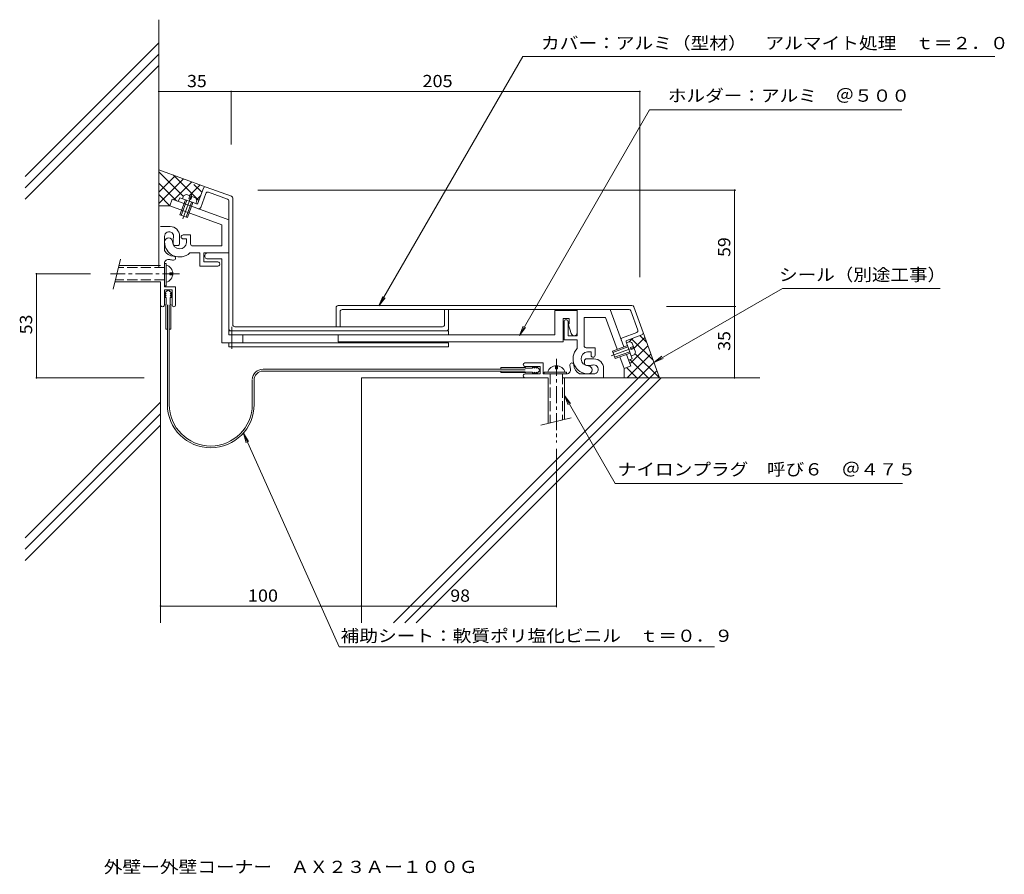
# Model space of a CAD drawing. Units: millimetres. Extents: x -186 to 304, y -270 to 155.
import ezdxf

# ---------------------------------------------------------------- set-up
doc = ezdxf.new("R2010")
doc.units = ezdxf.units.MM
doc.header["$LTSCALE"] = 2
for name, pattern in [('JWW_CENTER1', [13.546667, 4.233333, -0.846667, 0.846667, -0.846667, 4.233333, -0.846667, 0.846667, -0.846667]), ('JWW_CENTER2', [13.546667, 11.006667, -0.846667, 0.846667, -0.846667]), ('JWW_DASHED3', [13.546667, 2.54, -0.846667, 2.54, -0.846667, 2.54, -0.846667, 2.54, -0.846667])]:
    doc.linetypes.add(name, pattern=pattern)
for name, color, linetype in [('D-0', 7, 'Continuous'), ('D-1', 7, 'Continuous'), ('D-2', 7, 'Continuous'), ('D-3', 7, 'Continuous'), ('D-4', 7, 'Continuous'), ('D-5', 7, 'Continuous'), ('F-5ﾚｲﾔ', 7, 'Continuous')]:
    doc.layers.add(name, color=color, linetype=linetype)
doc.styles.add('ＭＳ ゴシック', font='txt')

msp = doc.modelspace()

# ---------------------------------------------------------------- linework, layer by layer
at = {"layer": 'D-0', "color": 3, "linetype": 'Continuous', "lineweight": 9}
for p, q in [((-94.91, 71.5), (-97.65, 63.97)), ((-93.71, 68.94), (-96.28, 61.88)), ((-80.94, 67.48), (-93.62, 72.1)), ((-82.94, 66.08), (-92.43, 69.53)), ((-106.74, 66.75), (-107.43, 64.87)), ((-98.29, 63.67), (-106.74, 66.75)), ((-82.28, 65.14), (-82.28, 1.04)), ((-80.28, 66.54), (-80.28, 3.54)), ((-28.86, 12.04), (-28.86, 2.54)), ((118.42, 13.04), (-27.86, 13.04)), ((-26.86, 10.04), (-26.86, 2.54)), ((117.02, 11.04), (-25.86, 11.04)), ((25.14, 11.04), (25.14, 3.54)), ((27.14, 11.04), (27.14, 1.54)), ((121.41, 0.89), (117.96, 10.38)), ((119.36, 12.38), (123.98, -0.3)), ((24.14, 2.54), (-79.28, 2.54)), ((120.82, -0.39), (113.76, -2.96)), ((123.38, -1.58), (115.85, -4.32)), ((115.55, -4.97), (118.63, -13.42)), ((118.63, -13.42), (116.75, -14.11))]:
    msp.add_line(p, q, dxfattribs=at)
for centre, radius, start, end in [((-93.97, 71.16), 1, 70.0003, 159.999), ((-92.77, 68.59), 1, 70.0003, 159.999), ((-98.12, 64.14), 0.5, 249.9994, 339.968), ((-98.58, 64.32), 1, 339.968, 342.3186), ((-83.28, 65.14), 1, 0, 70.0003), ((-81.28, 66.54), 1, 0, 70.0003), ((-97.22, 62.22), 1, 249.9994, 339.999), ((-27.86, 12.04), 1, 90, 176.7431), ((-28.36, 12.04), 1, 89.8831, 90), ((-25.86, 10.04), 1, 90, 180), ((117.02, 10.04), 1, 20.0023, 90), ((118.42, 12.04), 1, 20.0023, 90), ((-81.28, 1.54), 1, 180, 270), ((-81.28, 1.04), 1, 179.9094, 180), ((-79.28, 3.54), 1, 180, 270), ((24.14, 3.54), 1, 270, 0), ((26.14, 1.54), 1, 270, 0), ((120.47, 0.55), 1, 290.001, 20.0023), ((114.1, -3.9), 1, 110.001, 199.9992), ((116.02, -4.79), 0.5, 110.03, 199.9992), ((116.19, -5.26), 1, 109.9687, 110.001), ((116.19, -5.26), 1, 110.001, 110.03), ((123.04, -0.65), 1, 290.001, 20.0023)]:
    msp.add_arc(centre, radius, start, end, dxfattribs=at)
at = {"layer": 'D-1', "color": 2, "linetype": 'Continuous', "lineweight": 9}
for p, q in [((-110.43, 65.97), (-111.63, 62.68)), ((-82.28, 55.72), (-110.43, 65.97)), ((-106.66, 58.21), (-103.92, 65.73)), ((-106, 57.97), (-103.27, 65.49)), ((-105.33, 66.24), (-104.82, 67.65)), ((-100.82, 64.6), (-103.56, 57.08)), ((-98.9, 66.67), (-103.41, 68.31)), ((-100.17, 64.36), (-102.9, 56.84)), ((-101.63, 67.66), (-102.14, 66.25)), ((-102.14, 66.25), (-101.2, 65.91)), ((-101.2, 65.91), (-100.69, 67.31)), ((-98.76, 63.85), (-98.24, 65.25)), ((-85.78, 53.27), (-111.63, 62.68)), ((-102.9, 56.84), (-106.66, 58.21)), ((-116.28, 52.44), (-111.53, 52.44)), ((-85.78, 53.27), (-85.78, 42.76)), ((-114.28, 47.61), (-114.28, 40.51)), ((-110.03, 43.94), (-110.03, 45.94)), ((-106.78, 47.69), (-106.78, 43.94)), ((-105.03, 48.26), (-101.29, 48.26)), ((-105.03, 46.26), (-103.29, 46.26)), ((-103.29, 46.26), (-103.29, 44.5)), ((-101.29, 43.76), (-101.29, 48.26)), ((-107.78, 42.94), (-109.03, 42.94)), ((-96.78, 39.26), (-101.68, 39.26)), ((-85.78, 42.76), (-100.29, 42.76)), ((-96.78, 32.76), (-96.78, 39.26)), ((-82.28, 39.26), (-94.78, 39.26)), ((-94.78, 39.26), (-94.78, 34.76)), ((-136.23, 36.24), (-139.81, 21.24)), ((-94.78, 34.76), (-87.78, 34.76)), ((-92.78, 36.26), (-85.78, 36.26)), ((-85.78, 36.26), (-85.78, -5.46)), ((-116.28, 32.94), (-137.07, 32.94)), ((-114.28, 34.04), (-114.28, 22.44)), ((-114.28, 34.04), (-113.48, 34.04)), ((-113.48, 22.94), (-113.48, 34.04)), ((-110.18, 29.44), (-111.68, 29.44)), ((-111.68, 29.44), (-111.68, 28.44)), ((-87.78, 32.76), (-96.78, 32.76)), ((-116.28, 24.94), (-138.98, 24.94)), ((-111.68, 28.44), (-110.18, 28.44)), ((-114.28, 22.94), (-113.48, 22.94)), ((-114.28, 22.44), (-108.78, 22.44)), ((-114.28, 20.94), (-110.53, 20.94)), ((-114.28, 13.44), (-114.28, 20.94)), ((-110.53, 13.32), (-110.53, 20.94)), ((-108.78, 13.32), (-108.78, 22.44)), ((91.14, 10.54), (80.14, 10.54)), ((80.14, 10.54), (80.14, -1.46)), ((91.14, 11.04), (91.14, -1.96)), ((107.6, 11.04), (114.36, -7.53)), ((84.14, -4.96), (84.14, 6.54)), ((84.14, 6.54), (87.14, 6.54)), ((84.64, 5.04), (84.64, -3.96)), ((86.64, -1.96), (86.64, 5.04)), ((87.14, 6.54), (87.14, 4.04)), ((105.33, 7.04), (94.64, 7.04)), ((94.64, 7.04), (94.64, -6.97)), ((105.33, 7.04), (111.07, -8.73)), ((-82.28, 1.54), (-82.28, -1.46)), ((27.14, 0.54), (-82.28, 0.54)), ((-80.78, 2.54), (-80.78, -8.46)), ((27.14, 0.54), (27.14, -1.46)), ((87.14, 4.04), (86.64, 4.04)), ((86.64, 4.04), (88.21, -0.91)), ((80.14, -1.46), (-82.28, -1.46)), ((-75.28, -1.46), (-75.28, -5.46)), ((-27.86, -1.46), (-27.86, -4.96)), ((84.64, -3.96), (91.14, -3.96)), ((91.14, -1.96), (86.64, -1.96)), ((91.14, -3.96), (91.14, -8.36)), ((27.14, -5.46), (-85.78, -5.46)), ((-82.28, -5.46), (-82.28, -7.46)), ((27.14, -7.46), (-82.28, -7.46)), ((84.14, -4.96), (-27.86, -4.96)), ((27.14, -5.46), (27.14, -7.46)), ((95.64, -7.97), (100.14, -7.97)), ((100.14, -11.71), (100.14, -7.97)), ((108.72, -9.58), (116.24, -6.84)), ((110.09, -13.34), (108.72, -9.58)), ((108.96, -10.24), (116.48, -7.5)), ((115.72, -5.44), (117.13, -4.92)), ((119.19, -7.37), (117.78, -7.88)), ((117.78, -7.88), (118.13, -8.82)), ((118.13, -8.82), (119.54, -8.3)), ((120.18, -10.09), (118.54, -5.58)), ((94.82, -14.46), (94.82, -15.71)), ((99.57, -13.46), (95.82, -13.46)), ((98.14, -9.97), (96.38, -9.97)), ((98.14, -11.71), (98.14, -9.97)), ((117.37, -9.95), (109.85, -12.68)), ((117.61, -10.6), (110.09, -13.34)), ((112.44, -12.48), (114.56, -18.31)), ((115.73, -11.29), (117.85, -17.11)), ((118.12, -12.01), (119.52, -11.5)), ((65.19, -15.46), (74.32, -15.46)), ((65.19, -17.21), (72.82, -17.21)), ((72.82, -20.96), (72.82, -17.21)), ((74.32, -20.96), (74.32, -15.46)), ((80.32, -18.36), (80.32, -16.86)), ((80.32, -18.36), (81.32, -18.36)), ((81.32, -16.86), (81.32, -18.36)), ((95.82, -16.71), (97.82, -16.71)), ((104.32, -22.96), (104.32, -18.21)), ((117.66, -17.18), (114.56, -18.31)), ((65.32, -20.96), (72.82, -20.96)), ((85.92, -20.96), (74.32, -20.96)), ((74.82, -20.96), (74.82, -20.16)), ((74.82, -20.16), (85.92, -20.16)), ((76.82, -22.96), (76.82, -45.66)), ((84.82, -22.96), (84.82, -43.75)), ((85.92, -20.96), (85.92, -20.16)), ((99.49, -20.96), (92.39, -20.96)), ((88.12, -42.91), (73.12, -46.49))]:
    msp.add_line(p, q, dxfattribs=at)
at = {"layer": 'D-1', "color": 2, "linetype": 'JWW_CENTER2', "lineweight": 9}
for p, q in [((-100.76, 68.58), (-105.23, 56.29)), ((120.46, -7.44), (108.17, -11.91))]:
    msp.add_line(p, q, dxfattribs=at)
at = {"layer": 'D-1', "color": 2, "linetype": 'JWW_DASHED3', "lineweight": 9}
for p, q in [((-114.28, 31.94), (-137.31, 31.94)), ((-114.28, 25.94), (-138.74, 25.94)), ((77.82, -20.96), (77.82, -45.42)), ((83.82, -20.96), (83.82, -43.98))]:
    msp.add_line(p, q, dxfattribs=at)
at = {"layer": 'D-1', "color": 2, "linetype": 'JWW_CENTER1', "lineweight": 9}
for p, q in [((-106.78, 28.94), (-141.16, 28.94)), ((80.82, -13.46), (80.82, -55.07))]:
    msp.add_line(p, q, dxfattribs=at)
at = {"layer": 'D-1', "color": 2, "linetype": 'Continuous', "lineweight": 9}
for centre, radius, start, end in [((-102.89, 65.35), 3, 99.9264, 130.0738), ((-101.2, 64.73), 3, 9.9262, 40.0735), ((-112.02, 47.61), 2.25, 342.3705, 182.3705), ((-111.53, 47.69), 4.75, 360, 90), ((-112.28, 44.76), 2, 360, 180), ((-106.78, 44.76), 7.5, 180, 312.8334), ((-106.78, 44.76), 3.5, 180, 355.6678), ((-106.78, 45.94), 3.25, 162.3705, 180), ((-105.03, 47.26), 1, 90, 270), ((-109.78, 42.69), 5, 205.8419, 270), ((-109.03, 43.94), 1, 180, 270), ((-107.78, 43.94), 1, 270, 0.0008), ((-100.29, 43.76), 1, 180, 270), ((-92.78, 37.76), 1.5, 89.9997, 270.0001), ((-112.28, 34.04), 2, 73.8724, 180), ((-109.78, 42.69), 7, 253.8724, 270), ((-109.78, 36.69), 1, 270, 90), ((-87.78, 33.76), 1, 269.9998, 90), ((-114.63, 28.94), 4.45, 284.9767, 75.0233), ((-115.28, 13.44), 1, 180, 0.0007), ((-109.65, 13.32), 0.875, 180, 0), ((85.64, 5.04), 1, 360, 180), ((89.64, -0.46), 1.5, 197.588, 360), ((96.64, -13.46), 7.5, 137.1666, 270), ((95.64, -6.97), 1, 180, 270), ((116.61, -7.88), 3, 49.9264, 80.0738), ((96.64, -13.46), 3.5, 94.3322, 270), ((95.82, -14.46), 1, 89.9992, 180), ((99.14, -11.71), 1, 180, 0), ((99.57, -18.21), 4.75, 360, 90), ((117.23, -9.57), 3, 319.9262, 350.0735), ((65.19, -16.33), 0.875, 90, 270), ((80.82, -21.31), 4.45, 14.9767, 165.0233), ((85.92, -18.96), 2, 270, 16.1276), ((88.57, -16.46), 1, 0, 180), ((94.57, -16.46), 7, 180, 196.1276), ((94.57, -16.46), 5, 180, 244.1581), ((95.82, -15.71), 1, 180, 270), ((96.64, -18.96), 2, 270, 90), ((97.82, -13.46), 3.25, 270, 287.6295), ((99.49, -18.7), 2.25, 267.6295, 107.6296), ((65.32, -21.96), 1, 89.9993, 270)]:
    msp.add_arc(centre, radius, start, end, dxfattribs=at)
at = {"layer": 'D-2', "color": 4, "linetype": 'Continuous', "lineweight": 9}
for p, q in [((-112.41, 20.94), (-114.28, 19.2)), ((-110.53, 19.07), (-112.41, 20.94)), ((-113.4, 19.07), (-114.28, 18.07)), ((-114.28, 19.07), (-113.4, 19.07)), ((-113.4, 18.07), (-114.28, 17.07)), ((-114.28, 18.07), (-113.4, 18.07)), ((-114.28, 17.07), (-113.4, 17.07)), ((-113.4, 17.07), (-113.4, 13.69)), ((-111.41, 19.07), (-110.53, 18.07)), ((-110.53, 19.07), (-111.41, 19.07)), ((-111.41, 18.07), (-110.53, 17.07)), ((-110.53, 18.07), (-111.41, 18.07)), ((-111.41, 17.07), (-111.41, 13.69)), ((-110.53, 17.07), (-111.41, 17.07)), ((-113.65, 13.44), (-113.65, 1.31)), ((-112.86, 13.44), (-112.86, -36.19)), ((-111.96, 13.44), (-111.96, -36.19)), ((-111.16, 13.44), (-111.16, 1.31)), ((-112.86, 1.31), (-113.65, 1.31)), ((-111.96, 1.31), (-111.16, 1.31)), ((36.43, -18.64), (-65.2, -18.64)), ((36.43, -19.54), (-65.2, -19.54)), ((65.32, -18.63), (36.43, -18.63)), ((65.32, -19.53), (36.43, -19.53)), ((65.32, -17.84), (53.19, -17.84)), ((68.95, -18.09), (65.57, -18.09)), ((69.95, -18.09), (68.95, -17.21)), ((68.95, -17.21), (68.95, -18.09)), ((70.95, -18.09), (69.95, -17.21)), ((69.95, -17.21), (69.95, -18.09)), ((70.95, -17.21), (70.95, -18.09)), ((70.95, -17.21), (72.82, -19.08)), ((70.95, -20.96), (72.82, -19.08)), ((-70.6, -24.04), (-70.6, -36.19)), ((-69.7, -24.04), (-69.7, -36.19)), ((65.32, -20.33), (53.19, -20.33)), ((68.95, -20.08), (65.57, -20.08)), ((69.95, -20.08), (68.95, -20.96)), ((68.95, -20.96), (68.95, -20.08)), ((70.95, -20.08), (69.95, -20.96)), ((69.95, -20.96), (69.95, -20.08)), ((70.95, -20.96), (70.95, -20.08))]:
    msp.add_line(p, q, dxfattribs=at)
for centre, radius, start, end in [((-113.4, 13.44), 0.25, 90, 180), ((-111.41, 13.44), 0.25, 0, 90), ((-65.2, -24.04), 5.4, 90, 177.7508), ((-65.2, -24.04), 4.5, 90, 180), ((65.32, -18.09), 0.25, 0, 90), ((65.32, -20.08), 0.25, 270, 0), ((-91.27, -36.19), 21.58, 180, 0), ((-91.27, -36.19), 20.68, 180, 0)]:
    msp.add_arc(centre, radius, start, end, dxfattribs=at)
at = {"layer": 'D-3', "color": 6, "linetype": 'Continuous', "lineweight": 5}
for p, q in [((-117.18, 155.41), (-117.18, 31.94)), ((-117.18, 143.94), (-183.72, 77.41)), ((-117.18, 138.29), (-183.72, 71.75)), ((-117.18, 132.63), (-183.72, 66.09)), ((-117.18, 79.68), (-104.91, 67.41)), ((-93.62, 72.1), (-117.17, 80.67)), ((-117.18, 69.54), (-109.02, 77.7)), ((-117.18, 63.88), (-104.87, 76.19)), ((-117.18, 74.02), (-108.37, 65.22)), ((-109.84, 78), (-97.16, 65.32)), ((-109.71, 65.7), (-100.72, 74.68)), ((-101.97, 67.78), (-96.58, 73.17)), ((-99.62, 73.43), (-95.65, 69.46)), ((-117.18, 68.37), (-111.59, 62.78)), ((-98.37, 65.73), (-96.23, 67.87)), ((-111.63, 62.68), (-117.18, 62.68)), ((-116.28, 24.94), (-116.28, -144.96)), ((117.12, -4.93), (118.79, -3.26)), ((129.01, -14.12), (118.31, -3.43)), ((119.5, -8.2), (124.89, -2.81)), ((125.77, -5.23), (122.46, -1.92)), ((123.98, -0.3), (132.22, -22.95)), ((117.8, -15.56), (126.4, -6.96)), ((116.22, -22.79), (127.91, -11.11)), ((126.36, -22.79), (117.43, -13.86)), ((132.02, -22.79), (119.98, -10.76)), ((114.56, -18.31), (114.56, -22.96)), ((120.71, -22.79), (115.78, -17.86)), ((121.88, -22.79), (129.42, -15.25)), ((127.54, -22.79), (130.93, -19.4)), ((76.82, -22.96), (-16.28, -22.96)), ((-16.28, -22.96), (-16.28, -144.96)), ((121.7, -22.96), (-0.3, -144.96)), ((127.35, -22.96), (5.35, -144.96)), ((133.01, -22.96), (11.01, -144.96)), ((182.15, -22.96), (83.82, -22.96)), ((-116.28, -35.12), (-183.72, -102.56)), ((-116.28, -40.78), (-183.72, -108.21)), ((-116.28, -46.43), (-183.72, -113.87))]:
    msp.add_line(p, q, dxfattribs=at)
at = {"layer": 'D-4', "color": 7, "linetype": 'Continuous', "lineweight": 9}
for p, q in [((-7.53, 13.01), (64.14, 137.15)), ((64.14, 137.15), (299.23, 137.15)), ((127.29, 110.54), (62.45, -1.77)), ((252.86, 110.54), (127.29, 110.54)), ((193.51, 21.64), (129.42, -15.25)), ((271.98, 21.64), (193.51, 21.64)), ((-7.53, 13.01), (-5.61, 17.63)), ((-7.53, 13.01), (-4.48, 16.98)), ((62.45, -1.77), (64.36, 2.85)), ((62.45, -1.77), (65.49, 2.2)), ((129.42, -15.25), (133.39, -12.21)), ((129.42, -15.25), (134.04, -13.35)), ((53.19, -18.63), (53.19, -17.84)), ((53.19, -20.33), (53.19, -19.53)), ((84.8, -31.69), (110.07, -75.47)), ((84.8, -31.69), (86.71, -36.31)), ((84.8, -31.69), (87.84, -35.66)), ((-27.33, -156.85), (-75.04, -50.44)), ((-75.04, -50.44), (-72.42, -54.69)), ((-75.04, -50.44), (-73.61, -55.23)), ((110.07, -75.47), (253.13, -75.47)), ((-27.33, -156.85), (159.62, -156.85))]:
    msp.add_line(p, q, dxfattribs=at)
at = {"layer": 'D-5', "color": 7, "linetype": 'Continuous', "lineweight": 9}
for p, q in [((122.4, 119.7), (-117.18, 119.7)), ((-81.08, 119.7), (-81.08, 93.24)), ((122.4, 119.7), (122.4, 27.19)), ((-67.76, 70.52), (170.17, 70.52)), ((169.57, 70.52), (169.57, -22.96)), ((-178.09, -22.96), (-178.09, 28.94)), ((-178.09, 28.94), (-151.18, 28.94)), ((135.66, 12.54), (170.17, 12.54)), ((-178.09, -22.96), (-124.45, -22.96)), ((169.57, -22.96), (170.17, -22.96)), ((80.82, -58.28), (80.82, -137.14)), ((80.82, -136.54), (-116.28, -136.54))]:
    msp.add_line(p, q, dxfattribs=at)
at = {"layer": 'D-5', "color": 7, "linetype": 'Continuous', "lineweight": 9, "const_width": 0.4}
for points in [[(-116.98, 119.7, 0.414214), (-117.18, 119.9, 0.414214), (-117.38, 119.7, 0.414214), (-117.18, 119.5, 0.414214)], [(-80.88, 119.7, 0.414214), (-81.08, 119.9, 0.414214), (-81.28, 119.7, 0.414214), (-81.08, 119.5, 0.414214)], [(122.6, 119.7, 0.414214), (122.4, 119.9, 0.414214), (122.2, 119.7, 0.414214), (122.4, 119.5, 0.414214)], [(169.77, 70.52, 0.414214), (169.57, 70.72, 0.414214), (169.37, 70.52, 0.414214), (169.57, 70.32, 0.414214)], [(-177.89, 28.94, 0.414214), (-178.09, 29.14, 0.414214), (-178.29, 28.94, 0.414214), (-178.09, 28.74, 0.414214)], [(169.77, 12.54, 0.414214), (169.57, 12.74, 0.414214), (169.37, 12.54, 0.414214), (169.57, 12.34, 0.414214)], [(-177.89, -22.96, 0.414214), (-178.09, -22.76, 0.414214), (-178.29, -22.96, 0.414214), (-178.09, -23.16, 0.414214)], [(169.77, -22.96, 0.414214), (169.57, -22.76, 0.414214), (169.37, -22.96, 0.414214), (169.57, -23.16, 0.414214)], [(-116.08, -136.54, 0.414214), (-116.28, -136.34, 0.414214), (-116.48, -136.54, 0.414214), (-116.28, -136.74, 0.414214)], [(-16.08, -136.54, 0.414214), (-16.28, -136.34, 0.414214), (-16.48, -136.54, 0.414214), (-16.28, -136.74, 0.414214)], [(81.02, -136.54, 0.414214), (80.82, -136.34, 0.414214), (80.62, -136.54, 0.414214), (80.82, -136.74, 0.414214)]]:
    msp.add_lwpolyline(points, format="xyb", close=True, dxfattribs=at)

# ---------------------------------------------------------------- texts
at = {"layer": 'D-4', "color": 2, "linetype": 'Continuous', "lineweight": 9, "style": 'ＭＳ ゴシック'}
for s, width, p in [('カバー：アルミ（型材）\u3000アルマイト処理\u3000ｔ＝２．０', 1.12, (73.17, 140.72)), ('ナイロンプラグ\u3000呼び６\u3000＠４７５', 1.117188, (111.36, -71.53)), ('補助シート：軟質ポリ塩化ビニル\u3000ｔ＝０．９', 1.119048, (-26.62, -154.41))]:
    msp.add_text(s, height=6.096, dxfattribs=dict(at, width=width)).set_placement(p)
for s, width, p in [('ホルダー：アルミ\u3000＠５００', 1.115385, (136.34, 114.56)), ('シール（別途工事）', 1.111111, (191.74, 25.38))]:
    msp.add_text(s, height=6.096, rotation=0, dxfattribs=dict(at, width=width)).set_placement(p)
at = {"layer": 'D-5', "color": 2, "linetype": 'Continuous', "lineweight": 9, "style": 'ＭＳ ゴシック'}
for s, width, p in [('35', 1.0625, (-103.08, 121.82)), ('205', 1.083333, (14.16, 121.82))]:
    msp.add_text(s, height=6.096, dxfattribs=dict(at, width=width)).set_placement(p)
for s, rotation, width, p in [('59', 90, 1.0625, (167.45, 37.28)), ('53', 90, 1.0625, (-180.22, -1.26)), ('35', 90, 1.0625, (167.45, -9.46)), ('100', 359.9999, 1.083333, (-72.78, -134.41)), ('98', 359.9994, 1.0625, (28.02, -134.41))]:
    msp.add_text(s, height=6.096, rotation=rotation, dxfattribs=dict(at, width=width)).set_placement(p)
at = {"layer": 'F-5ﾚｲﾔ', "color": 2, "linetype": 'Continuous', "lineweight": 9, "style": 'ＭＳ ゴシック', "width": 1.11875}
msp.add_text('外壁ー外壁コーナー\u3000ＡＸ２３Ａー１００Ｇ', height=6.096, dxfattribs=at).set_placement((-144.5, -269.49))

doc.saveas('drawing.dxf')
